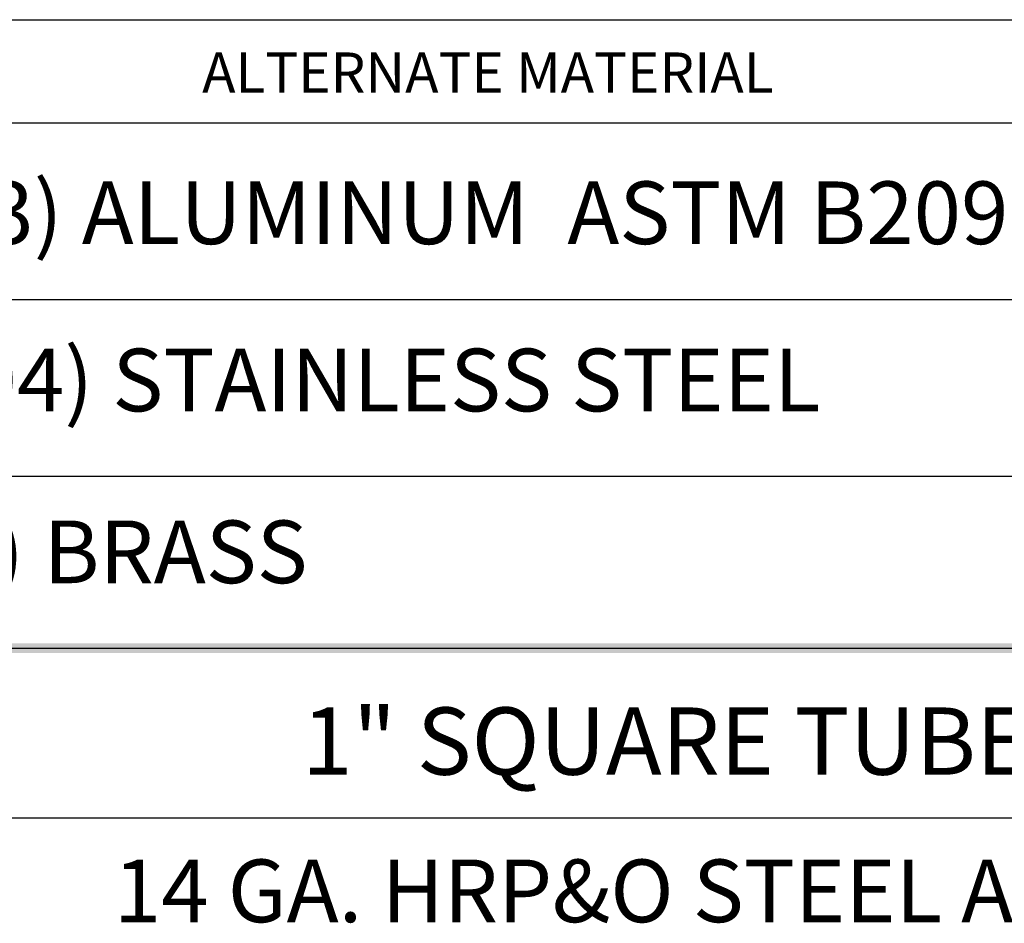
# Model space of a CAD drawing. Extents: x 23.7 to 32, y -4 to 6.8.
# Drawn here: x 27.5 to 28.9, y -2.7 to -1.4 of the extents above; entities that cross this region are included whole.
import ezdxf

# ---------------------------------------------------------------- set-up
doc = ezdxf.new("R2010")
doc.units = 0
doc.header["$LTSCALE"] = 0.5
doc.header["$MEASUREMENT"] = 0
doc.layers.get('0').update_dxf_attribs({"linetype": 'CONTINUOUS'})
doc.layers.add('DIM', color=1, linetype='CONTINUOUS')
doc.styles.add('Bavwm3$0$STANDARD', font='txt')

# ---------------------------------------------------------------- blocks, each defined once
blk = doc.blocks.new('Bavwm3')
for p, q in [((4.2136, 3.0352), (9.3938, 3.0352)), ((4.2136, 2.8894), (9.3938, 2.8894)), ((4.2136, 2.6394), (9.3938, 2.6394)), ((4.2136, 2.3894), (9.3938, 2.3894)), ((3.9371, 2.1461), (9.383, 2.1461)), ((3.9371, 1.9061), (9.383, 1.9061))]:
    blk.add_line(p, q)
blk.add_trace([(3.9303, 2.1529), (3.9438, 2.1394), (9.383, 2.1529), (9.383, 2.1394)])
at = {"style": 'Bavwm3$0$STANDARD'}
blk.add_text('ALTERNATE MATERIAL', height=0.056955, dxfattribs=at).set_placement((5.4566, 2.9319))

msp = doc.modelspace()

# ---------------------------------------------------------------- block references
at = {"color": 7}
msp.add_blockref('Bavwm3', (22.3261, -4.4568), dxfattribs=at)

# ---------------------------------------------------------------- texts
at = {"layer": 'DIM', "color": 7}
for s, height, p in [('.080 (3003) ALUMINUM  ASTM B209', 0.088635, (26.9731, -1.7391)), ('14 GA. (304) STAINLESS STEEL', 0.088635, (26.9667, -1.9757)), ('.083 (260) BRASS', 0.088635, (26.9859, -2.2188)), ('1" SQUARE TUBE CORNER', 0.095177, (27.9238, -2.4898)), ('14 GA. HRP&O STEEL ASTM A569', 0.088635, (27.6577, -2.6984))]:
    msp.add_text(s, height=height, dxfattribs=at).set_placement(p)

doc.saveas('drawing.dxf')
